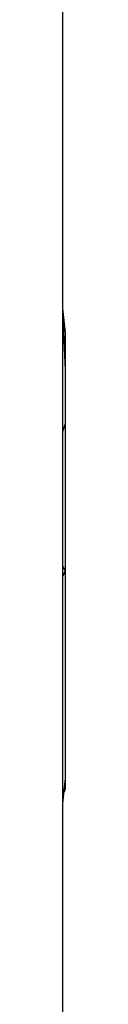
# Model space of a CAD drawing. Units: millimetres. Extents: x 883 to 7183, y 1608 to 6025.
# Drawn here: x 3572 to 3573, y 3388 to 3634 of the extents above; entities that cross this region are included whole.
import ezdxf

# ---------------------------------------------------------------- set-up
doc = ezdxf.new("R2010")
doc.units = ezdxf.units.MM
doc.layers.add('Ebene_1', color=7, linetype='Continuous')

# ---------------------------------------------------------------- blocks, each defined once
blk = doc.blocks.new('Block_14', base_point=(883.22, 1588.94))
at = {"layer": 'Ebene_1', "color": 18, "linetype": 'Continuous', "true_color": 0x010101, "const_width": 0.35}
for points in [[(3571.85, 3708.59), (3571.85, 3266.63)], [(3571.85, 3561.9), (3572.49, 3556.19)], [(3572.49, 3547.3), (3571.85, 3561.27)], [(3572.49, 3556.19), (3572.49, 3556.19)], [(3572.49, 3556.19), (3572.49, 3547.93)], [(3572.49, 3500.31), (3572.49, 3547.3)], [(3572.49, 3546.66), (3572.49, 3545.39)], [(3572.49, 3544.76), (3572.49, 3543.49), (3572.49, 3542.22), (3572.49, 3540.95), (3572.49, 3539.68), (3572.49, 3538.41), (3572.49, 3537.14), (3572.49, 3535.87), (3572.49, 3534.6), (3572.49, 3533.33), (3572.49, 3532.06), (3572.49, 3530.79), (3572.49, 3529.52), (3572.49, 3528.25), (3572.49, 3526.98), (3572.49, 3525.71), (3572.49, 3524.44), (3572.49, 3522.53), (3572.49, 3521.26), (3572.49, 3519.99), (3572.49, 3518.09)], [(3571.85, 3533.96), (3571.85, 3533.96)], [(3572.49, 3533.96), (3572.49, 3533.96)], [(3572.49, 3533.96), (3572.49, 3530.79)], [(3571.85, 3533.33), (3571.85, 3533.33)], [(3572.49, 3533.33), (3571.85, 3531.42)], [(3571.85, 3532.69), (3571.85, 3532.69)], [(3571.85, 3532.06), (3571.85, 3532.06)], [(3571.85, 3531.42), (3571.85, 3531.42)], [(3571.85, 3531.42), (3571.85, 3531.42)], [(3571.85, 3531.42), (3571.85, 3531.42)], [(3572.49, 3533.33), (3572.49, 3533.33)], [(3572.49, 3533.33), (3572.49, 3533.33)], [(3572.49, 3533.33), (3572.49, 3533.33)], [(3572.49, 3533.33), (3572.49, 3533.33)], [(3572.49, 3530.79), (3572.49, 3533.33)], [(3572.49, 3532.69), (3572.49, 3532.69)], [(3572.49, 3532.69), (3572.49, 3532.69)], [(3572.49, 3532.06), (3572.49, 3532.06)], [(3572.49, 3532.06), (3572.49, 3532.06)], [(3572.49, 3531.42), (3572.49, 3531.42)], [(3572.49, 3531.42), (3572.49, 3531.42)], [(3572.49, 3531.42), (3572.49, 3531.42)], [(3571.85, 3530.79), (3571.85, 3530.79)], [(3571.85, 3528.25), (3571.85, 3529.52)], [(3572.49, 3530.79), (3572.49, 3530.79)], [(3572.49, 3530.79), (3572.49, 3530.79)], [(3572.49, 3530.79), (3572.49, 3530.79)], [(3572.49, 3530.15), (3572.49, 3530.15)], [(3572.49, 3528.25), (3572.49, 3529.52)], [(3572.49, 3529.52), (3572.49, 3528.25)], [(3571.85, 3528.25), (3571.85, 3528.25)], [(3571.85, 3527.61), (3571.85, 3527.61)], [(3571.85, 3526.98), (3571.85, 3526.98)], [(3571.85, 3526.98), (3571.85, 3526.98)], [(3571.85, 3526.98), (3571.85, 3526.98)], [(3571.85, 3526.34), (3571.85, 3526.34)], [(3571.85, 3526.34), (3571.85, 3526.34)], [(3572.49, 3528.25), (3572.49, 3528.25)], [(3572.49, 3528.25), (3572.49, 3528.25)], [(3572.49, 3527.61), (3572.49, 3527.61)], [(3572.49, 3526.98), (3572.49, 3526.98)], [(3572.49, 3526.98), (3572.49, 3526.98)], [(3572.49, 3526.98), (3572.49, 3526.98)], [(3572.49, 3526.98), (3572.49, 3526.98)], [(3572.49, 3526.35), (3572.49, 3526.35)], [(3572.49, 3526.34), (3572.49, 3526.34)], [(3572.49, 3526.34), (3572.49, 3526.34)], [(3572.49, 3526.34), (3572.49, 3526.34)], [(3571.85, 3525.71), (3571.85, 3525.71)], [(3571.85, 3525.71), (3571.85, 3525.71)], [(3571.85, 3525.08), (3571.85, 3525.08)], [(3571.85, 3525.08), (3571.85, 3525.08)], [(3571.85, 3525.07), (3571.85, 3525.07)], [(3571.85, 3525.07), (3571.85, 3525.07)], [(3571.85, 3524.44), (3571.85, 3524.44)], [(3571.85, 3524.44), (3571.85, 3524.44)], [(3571.85, 3523.81), (3571.85, 3523.81)], [(3572.49, 3525.71), (3572.49, 3525.71)], [(3572.49, 3525.71), (3572.49, 3525.71)], [(3572.49, 3525.08), (3572.49, 3525.08)], [(3572.49, 3525.07), (3572.49, 3525.07)], [(3572.49, 3524.44), (3572.49, 3524.44)], [(3572.49, 3524.44), (3572.49, 3524.44)], [(3572.49, 3523.81), (3572.49, 3523.81)], [(3571.85, 3522.53), (3571.85, 3522.53)], [(3571.85, 3521.9), (3571.85, 3521.9)], [(3572.49, 3522.53), (3572.49, 3522.53)], [(3572.49, 3522.53), (3572.49, 3522.53)], [(3572.49, 3521.9), (3572.49, 3521.9)], [(3572.49, 3521.9), (3572.49, 3520.63)], [(3571.85, 3521.26), (3571.85, 3521.26)], [(3571.85, 3520.63), (3571.85, 3520.63)], [(3571.85, 3519.99), (3571.85, 3519.99)], [(3571.85, 3519.99), (3571.85, 3519.99)], [(3571.85, 3519.36), (3571.85, 3519.36)], [(3572.49, 3519.99), (3572.49, 3519.99)], [(3572.49, 3519.99), (3572.49, 3519.99)], [(3572.49, 3519.36), (3572.49, 3519.36)], [(3572.49, 3519.36), (3572.49, 3519.36)], [(3571.85, 3518.09), (3571.85, 3518.09)], [(3571.85, 3517.45), (3571.85, 3517.45)], [(3571.85, 3516.82), (3571.85, 3516.82)], [(3571.85, 3516.82), (3571.85, 3516.82)], [(3572.49, 3518.09), (3572.49, 3518.09)], [(3572.49, 3517.45), (3572.49, 3517.45)], [(3572.49, 3516.18), (3572.49, 3517.45)], [(3572.49, 3517.45), (3572.49, 3517.45)], [(3572.49, 3517.45), (3572.49, 3516.18)], [(3572.49, 3516.82), (3572.49, 3516.82)], [(3572.49, 3516.82), (3572.49, 3516.82)], [(3572.49, 3516.82), (3572.49, 3516.82)], [(3571.85, 3516.18), (3571.85, 3516.18)], [(3571.85, 3516.18), (3571.85, 3516.18)], [(3571.85, 3515.55), (3571.85, 3515.55)], [(3571.85, 3515.55), (3571.85, 3515.55)], [(3571.85, 3514.91), (3571.85, 3514.91)], [(3572.49, 3516.18), (3572.49, 3516.18)], [(3572.49, 3516.18), (3572.49, 3516.18)], [(3572.49, 3515.55), (3572.49, 3515.55)], [(3572.49, 3515.55), (3572.49, 3515.55)], [(3572.49, 3515.55), (3572.49, 3515.55)], [(3572.49, 3515.55), (3572.49, 3515.55)], [(3572.49, 3515.55), (3572.49, 3515.55)], [(3572.49, 3514.91), (3572.49, 3514.91)], [(3572.49, 3514.91), (3572.49, 3514.91)], [(3572.49, 3514.91), (3572.49, 3514.91)], [(3572.49, 3514.91), (3572.49, 3514.91)], [(3572.49, 3514.28), (3572.49, 3514.28)], [(3572.49, 3514.28), (3572.49, 3514.28)], [(3571.85, 3512.37), (3571.85, 3513.64)], [(3572.49, 3513.64), (3572.49, 3513.64)], [(3572.49, 3512.37), (3572.49, 3513.64)], [(3572.49, 3513.64), (3572.49, 3512.37)], [(3572.49, 3512.37), (3572.49, 3512.37)], [(3572.49, 3511.74), (3572.49, 3511.74)], [(3572.49, 3511.74), (3572.49, 3511.74)], [(3572.49, 3511.74), (3572.49, 3511.74)], [(3571.85, 3509.2), (3571.85, 3509.2)], [(3571.85, 3509.2), (3571.85, 3509.2)], [(3572.49, 3511.1), (3572.49, 3511.1)], [(3572.49, 3511.1), (3572.49, 3511.1)], [(3572.49, 3510.47), (3572.49, 3510.47)], [(3572.49, 3510.47), (3572.49, 3510.47)], [(3572.49, 3509.83), (3572.49, 3509.83)], [(3572.49, 3509.83), (3572.49, 3509.83)], [(3572.49, 3509.2), (3572.49, 3509.2)], [(3572.49, 3509.2), (3572.49, 3509.2)], [(3572.49, 3509.2), (3572.49, 3509.2)], [(3572.49, 3509.2), (3572.49, 3509.2)], [(3571.85, 3508.56), (3571.85, 3508.56)], [(3572.49, 3508.56), (3572.49, 3508.56)], [(3572.49, 3508.56), (3572.49, 3508.56)], [(3571.85, 3505.39), (3571.85, 3505.39)], [(3571.85, 3504.75), (3571.85, 3504.75)], [(3571.85, 3504.12), (3571.85, 3504.12)], [(3571.85, 3504.12), (3571.85, 3504.12)], [(3572.49, 3505.39), (3572.49, 3505.39)], [(3572.49, 3505.39), (3572.49, 3505.39)], [(3572.49, 3504.75), (3572.49, 3504.75)], [(3572.49, 3504.75), (3572.49, 3504.75)], [(3572.49, 3504.75), (3572.49, 3504.75)], [(3572.49, 3504.12), (3572.49, 3504.12)], [(3572.49, 3504.12), (3572.49, 3504.12)], [(3572.49, 3504.12), (3572.49, 3504.12)], [(3571.85, 3503.48), (3571.85, 3503.48)], [(3571.85, 3503.48), (3571.85, 3503.48)], [(3571.85, 3502.85), (3571.85, 3502.85)], [(3571.85, 3502.21), (3571.85, 3502.21)], [(3572.49, 3503.48), (3572.49, 3503.48)], [(3572.49, 3503.48), (3572.49, 3503.48)], [(3572.49, 3502.85), (3572.49, 3502.85)], [(3572.49, 3502.85), (3572.49, 3502.85)], [(3572.49, 3502.21), (3572.49, 3502.21)], [(3572.49, 3502.21), (3572.49, 3502.21)], [(3572.49, 3502.21), (3572.49, 3502.21)], [(3571.85, 3500.94), (3571.85, 3500.94)], [(3571.85, 3500.94), (3571.85, 3500.94)], [(3571.85, 3500.94), (3571.85, 3500.94)], [(3571.85, 3500.31), (3571.85, 3500.31)], [(3571.85, 3500.31), (3571.85, 3500.31)], [(3571.85, 3500.31), (3571.85, 3500.31)], [(3571.85, 3500.31), (3571.85, 3500.31)], [(3572.49, 3501.58), (3572.49, 3501.58)], [(3572.49, 3500.94), (3572.49, 3500.94)], [(3572.49, 3500.94), (3572.49, 3500.94)], [(3572.49, 3500.94), (3572.49, 3500.94)], [(3572.49, 3477.45), (3572.49, 3500.31)], [(3572.49, 3500.31), (3572.49, 3500.31)], [(3572.49, 3500.31), (3572.49, 3500.31)], [(3571.85, 3499.04), (3571.85, 3499.04)], [(3571.85, 3499.04), (3571.85, 3499.04)], [(3571.85, 3498.4), (3571.85, 3498.4)], [(3571.85, 3497.77), (3571.85, 3497.77)], [(3571.85, 3497.77), (3571.85, 3497.77)], [(3572.49, 3496.5), (3571.85, 3497.77)], [(3571.85, 3497.13), (3571.85, 3497.13)], [(3572.49, 3499.04), (3572.49, 3499.04)], [(3572.49, 3499.04), (3572.49, 3499.04)], [(3572.49, 3498.4), (3572.49, 3498.4)], [(3572.49, 3498.4), (3572.49, 3498.4)], [(3572.49, 3498.4), (3572.49, 3498.4)], [(3572.49, 3497.77), (3572.49, 3497.77)], [(3572.49, 3497.77), (3572.49, 3497.77)], [(3572.49, 3497.13), (3572.49, 3497.13)], [(3571.85, 3495.23), (3572.49, 3496.5)], [(3571.85, 3495.23), (3571.85, 3495.23)], [(3571.85, 3493.96), (3571.85, 3495.23)], [(3571.85, 3494.59), (3571.85, 3494.59)], [(3572.49, 3496.5), (3572.49, 3496.5)], [(3572.49, 3496.5), (3572.49, 3496.5)], [(3572.49, 3495.86), (3572.49, 3495.86)], [(3572.49, 3495.86), (3572.49, 3495.86)], [(3572.49, 3495.86), (3572.49, 3495.86)], [(3572.49, 3495.23), (3572.49, 3495.23)], [(3572.49, 3494.59), (3572.49, 3494.59)], [(3571.85, 3493.96), (3571.85, 3493.96)], [(3571.85, 3493.32), (3571.85, 3493.32)], [(3571.85, 3492.05), (3571.85, 3492.05)], [(3571.85, 3488.88), (3571.85, 3492.05)], [(3572.49, 3493.96), (3572.49, 3493.96)], [(3572.49, 3493.96), (3572.49, 3493.96)], [(3572.49, 3493.96), (3572.49, 3493.96)], [(3572.49, 3493.32), (3572.49, 3493.32)], [(3572.49, 3493.32), (3572.49, 3493.32)], [(3572.49, 3492.05), (3572.49, 3492.05)], [(3571.85, 3490.78), (3571.85, 3490.78)], [(3571.85, 3490.15), (3571.85, 3490.15)], [(3572.49, 3491.42), (3572.49, 3491.42)], [(3572.49, 3491.42), (3572.49, 3491.42)], [(3572.49, 3491.42), (3572.49, 3491.42)], [(3572.49, 3490.78), (3572.49, 3490.78)], [(3572.49, 3490.78), (3572.49, 3490.78)], [(3572.49, 3490.78), (3572.49, 3490.78)], [(3572.49, 3490.15), (3572.49, 3490.15)], [(3572.49, 3490.15), (3572.49, 3488.88)], [(3572.49, 3489.51), (3572.49, 3489.51)], [(3572.49, 3489.51), (3572.49, 3489.51)], [(3572.49, 3489.51), (3572.49, 3489.51)], [(3572.49, 3489.51), (3572.49, 3489.51)], [(3571.85, 3488.88), (3571.85, 3488.88)], [(3571.85, 3486.97), (3571.85, 3486.97)], [(3572.49, 3488.88), (3572.49, 3488.88)], [(3572.49, 3488.88), (3572.49, 3488.88)], [(3572.49, 3488.88), (3572.49, 3488.88)], [(3572.49, 3488.88), (3572.49, 3488.88)], [(3572.49, 3488.88), (3572.49, 3488.88)], [(3572.49, 3488.24), (3572.49, 3488.24)], [(3572.49, 3488.24), (3572.49, 3488.24)], [(3572.49, 3487.61), (3572.49, 3487.61)], [(3572.49, 3487.61), (3572.49, 3487.61)], [(3572.49, 3486.97), (3572.49, 3486.97)], [(3572.49, 3486.97), (3572.49, 3486.97)], [(3572.49, 3486.97), (3572.49, 3486.97)], [(3571.85, 3486.34), (3571.85, 3486.34)], [(3571.85, 3485.7), (3571.85, 3485.7)], [(3571.85, 3485.07), (3571.85, 3485.07)], [(3571.85, 3484.43), (3571.85, 3484.43)], [(3571.85, 3484.43), (3571.85, 3484.43)], [(3572.49, 3486.34), (3572.49, 3485.07)], [(3572.49, 3485.07), (3572.49, 3485.07)], [(3572.49, 3485.07), (3572.49, 3485.07)], [(3572.49, 3484.43), (3572.49, 3484.43)], [(3572.49, 3484.43), (3572.49, 3484.43)], [(3571.85, 3483.8), (3571.85, 3483.8)], [(3571.85, 3479.35), (3571.85, 3482.53)], [(3571.85, 3482.53), (3571.85, 3482.53)], [(3572.49, 3483.8), (3572.49, 3483.8)], [(3572.49, 3483.8), (3572.49, 3483.8)], [(3572.49, 3483.16), (3572.49, 3483.16)], [(3572.49, 3482.53), (3572.49, 3482.53)], [(3572.49, 3482.53), (3572.49, 3482.53)], [(3572.49, 3482.53), (3572.49, 3482.53)], [(3572.49, 3482.53), (3572.49, 3482.53)], [(3571.85, 3481.26), (3571.85, 3481.26)], [(3571.85, 3480.62), (3571.85, 3480.62)], [(3571.85, 3479.99), (3571.85, 3479.99)], [(3572.49, 3481.9), (3572.49, 3481.9)], [(3572.49, 3481.9), (3572.49, 3481.9)], [(3572.49, 3481.89), (3572.49, 3481.89)], [(3572.49, 3481.26), (3572.49, 3481.26)], [(3572.49, 3481.26), (3572.49, 3479.35)], [(3572.49, 3480.62), (3572.49, 3480.62)], [(3572.49, 3479.99), (3572.49, 3479.99)], [(3572.49, 3479.99), (3572.49, 3479.99)], [(3572.49, 3479.99), (3572.49, 3479.99)], [(3571.85, 3478.08), (3571.85, 3478.08)], [(3571.85, 3476.18), (3571.85, 3477.45)], [(3571.85, 3477.45), (3571.85, 3477.45)], [(3572.49, 3479.35), (3572.49, 3479.35)], [(3572.49, 3479.35), (3572.49, 3479.35)], [(3572.49, 3478.72), (3572.49, 3478.72)], [(3572.49, 3478.08), (3572.49, 3478.08)], [(3572.49, 3478.08), (3572.49, 3478.08)], [(3572.49, 3478.08), (3572.49, 3476.81)], [(3572.49, 3477.45), (3572.49, 3477.45)], [(3572.49, 3477.45), (3572.49, 3477.45)], [(3572.49, 3477.45), (3572.49, 3477.45)], [(3572.49, 3477.45), (3572.49, 3477.45)], [(3571.85, 3476.81), (3571.85, 3476.81)], [(3571.85, 3476.18), (3571.85, 3476.18)], [(3571.85, 3475.54), (3571.85, 3475.54)], [(3571.85, 3475.55), (3571.85, 3475.55)], [(3571.85, 3474.91), (3571.85, 3474.91)], [(3572.49, 3476.81), (3572.49, 3476.81)], [(3572.49, 3476.81), (3572.49, 3476.81)], [(3572.49, 3476.18), (3572.49, 3476.18)], [(3572.49, 3475.54), (3572.49, 3475.54)], [(3572.49, 3475.54), (3572.49, 3475.54)], [(3572.49, 3475.55), (3572.49, 3475.55)], [(3572.49, 3474.91), (3572.49, 3474.91)], [(3572.49, 3453.32), (3572.49, 3474.91)], [(3572.49, 3474.91), (3572.49, 3474.91)], [(3572.49, 3474.91), (3572.49, 3474.91)], [(3572.49, 3474.91), (3572.49, 3474.91)], [(3572.49, 3474.91), (3572.49, 3474.91)], [(3572.49, 3474.91), (3572.49, 3474.91)], [(3572.49, 3474.91), (3572.49, 3474.91)], [(3571.85, 3472.37), (3571.85, 3474.28)], [(3571.85, 3473.64), (3571.85, 3473.64)], [(3571.85, 3473.01), (3571.85, 3473.01)], [(3572.49, 3474.27), (3572.49, 3474.27)], [(3572.49, 3474.27), (3572.49, 3474.27)], [(3572.49, 3474.28), (3572.49, 3474.28)], [(3572.49, 3474.28), (3572.49, 3474.28)], [(3572.49, 3474.27), (3572.49, 3474.27)], [(3572.49, 3473.64), (3572.49, 3473.64)], [(3572.49, 3473.64), (3572.49, 3473.64)], [(3572.49, 3473.01), (3572.49, 3473.01)], [(3572.49, 3473), (3572.49, 3471.1), (3572.49, 3469.83), (3572.49, 3468.56), (3572.49, 3467.29), (3572.49, 3466.02), (3572.49, 3464.75)], [(3572.49, 3472.37), (3572.49, 3472.37)], [(3571.85, 3471.73), (3571.85, 3471.73)], [(3571.85, 3471.74), (3571.85, 3471.74)], [(3571.85, 3466.02), (3571.85, 3470.46), (3571.85, 3467.29)], [(3572.49, 3471.73), (3572.49, 3471.73)], [(3572.49, 3471.73), (3572.49, 3471.73)], [(3572.49, 3471.74), (3572.49, 3471.74)], [(3572.49, 3467.29), (3572.49, 3470.46)], [(3572.49, 3467.29), (3572.49, 3470.46), (3572.49, 3467.29)], [(3572.49, 3469.83), (3572.49, 3469.83)], [(3571.85, 3467.29), (3571.85, 3467.29)], [(3572.49, 3469.19), (3572.49, 3469.19)], [(3572.49, 3468.56), (3572.49, 3468.56)], [(3572.49, 3467.92), (3572.49, 3467.92)], [(3572.49, 3467.29), (3572.49, 3467.29)], [(3572.49, 3467.29), (3572.49, 3466.02)], [(3571.85, 3466.02), (3571.85, 3466.02)], [(3572.49, 3466.65), (3572.49, 3466.65)], [(3572.49, 3466.02), (3572.49, 3466.02)], [(3572.49, 3466.02), (3572.49, 3466.02)], [(3572.49, 3464.11), (3572.49, 3462.84), (3572.49, 3461.57), (3572.49, 3460.3), (3572.49, 3459.03)], [(3572.49, 3458.4), (3572.49, 3457.13), (3572.49, 3455.86), (3572.49, 3454.59), (3572.49, 3453.32)], [(3572.49, 3441.89), (3572.49, 3443.16), (3572.49, 3445.06), (3572.49, 3447.6), (3572.49, 3448.87), (3572.49, 3450.14), (3572.49, 3451.41), (3572.49, 3453.32)], [(3572.49, 3452.68), (3572.49, 3444.43)], [(3571.85, 3438.71), (3572.49, 3444.43)], [(3571.85, 3440.62), (3572.49, 3441.89)], [(3571.85, 3440.62), (3571.85, 3440.62)], [(3571.85, 3439.98), (3571.85, 3439.98)], [(3571.85, 3439.35), (3571.85, 3439.35)], [(3571.85, 3438.71), (3571.85, 3438.71)]]:
    blk.add_lwpolyline(points, dxfattribs=at)
blk.add_lwpolyline([(3572.49, 3476.18), (3572.49, 3477.45), (3572.49, 3476.18), (3572.49, 3474.91), (3572.49, 3476.18)], close=True, dxfattribs=at)

msp = doc.modelspace()

# ---------------------------------------------------------------- block references
at = {"layer": 'Ebene_1'}
msp.add_blockref('Block_14', (883.22, 1588.94), dxfattribs=at)

doc.saveas('drawing.dxf')
